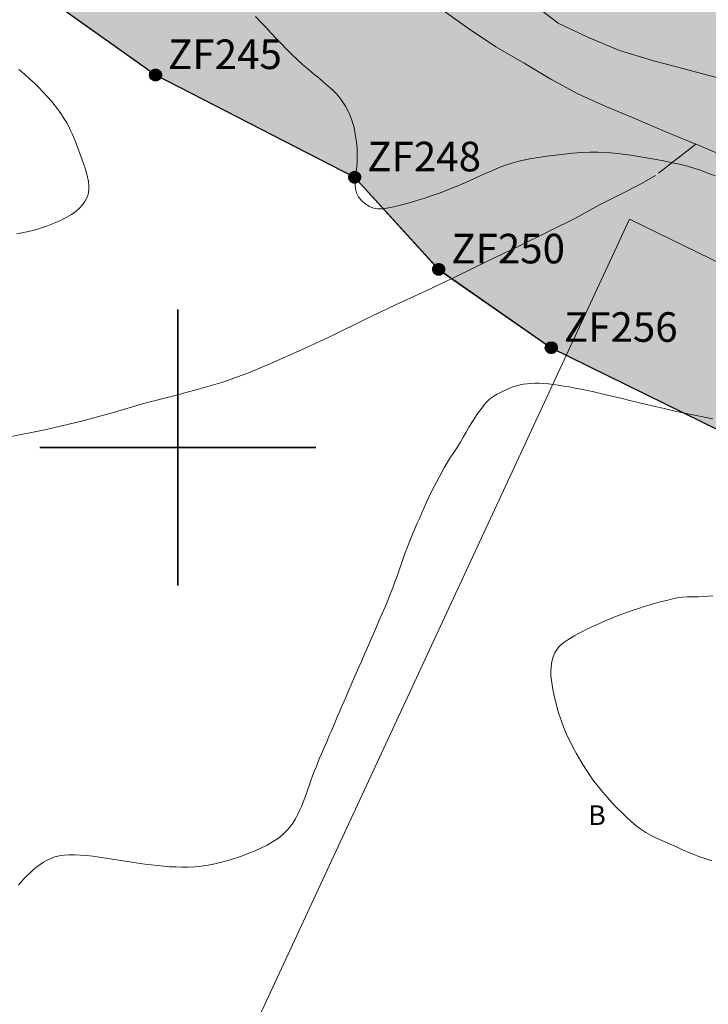
# Model space of a CAD drawing. Extents: x 505192 to 506442, y 1829521 to 1830331.
# Drawn here: x 505792 to 505827, y 1829872 to 1829922 of the extents above; entities that cross this region are included whole.
import ezdxf

# ---------------------------------------------------------------- set-up
doc = ezdxf.new("R2010")
doc.units = 0
doc.header["$MEASUREMENT"] = 0
doc.linetypes.add('ACAD_ISO02W100', pattern=[15, 12, -3])
doc.linetypes.add('HIDDEN', pattern=[9.525, 6.35, -3.175])
for name, color, linetype in [('0BUFER', 7, 'Continuous'), ('0E20', 7, 'Continuous'), ('0VERT7', 7, 'Continuous'), ('1TODAS1K', 7, 'Continuous'), ('1VERTICE2', 7, 'Continuous'), ('BRECHA', 7, 'Continuous'), ('CURVA INTERMEDIA', 17, 'Continuous'), ('CURVA MAESTRA', 17, 'Continuous'), ('MANZANA', 7, 'Continuous'), ('SIMBOLO GRADICULA', 7, 'Continuous'), ('VEREDA', 7, 'Continuous')]:
    doc.layers.add(name, color=color, linetype=linetype)
doc.styles.add('WMF-Times New Roman0', font='TIMES.TTF')

msp = doc.modelspace()

# ---------------------------------------------------------------- hatches: boundary and pattern name
at = {"linetype": 'Continuous'}
for color, points in [(254, [(505225.792, 1830178.822), (505215.255, 1830182.827), (505215.255, 1830161.431), (505218.236, 1830160.298), (505236.96, 1830152.131), (505259.129, 1830147.011), (505266.148, 1830143.954), (505280.586, 1830136.099), (505304.305, 1830130.456), (505320.456, 1830123.215), (505323.823, 1830122.313), (505330.64, 1830122.034), (505337.853, 1830123.467), (505362.143, 1830117.916), (505374.439, 1830113.702), (505389.02, 1830110.166), (505410.185, 1830107.391), (505416.151, 1830107.256), (505435.3, 1830106.824), (505471.979, 1830091.525), (505482.996, 1830088.355), (505494.523, 1830082.744), (505503.569, 1830080.26), (505517.422, 1830074.672), (505531.109, 1830070.334), (505543.685, 1830063.909), (505561.504, 1830061.648), (505578.82, 1830055.718), (505591.323, 1830054.397), (505594.915, 1830053.202), (505602.598, 1830044.782), (505614.857, 1830031.346), (505625.268, 1830025.382), (505648.591, 1830016.946), (505660.82, 1830013.933), (505683.779, 1830012.129), (505688.63, 1830010.05), (505703.49, 1829999.53), (505723.305, 1829991.146), (505717.155, 1829986.295), (505712.978, 1829978.637), (505711.772, 1829971.797), (505712.978, 1829964.957), (505716.451, 1829958.941), (505718.916, 1829956.476), (505740.41, 1829944.063), (505750.09, 1829939.838), (505772.429, 1829934.895), (505781.749, 1829931.042), (505798.865, 1829918.898), (505808.959, 1829913.708), (505813.219, 1829909.035), (505818.933, 1829905.058), (505859.882, 1829884.922), (505866.447, 1829883.718), (505895.133, 1829883.323), (505911.803, 1829880.518), (505923.437, 1829880.147), (505939.642, 1829882.706), (505945.658, 1829886.179), (505951.386, 1829893.154), (505953.761, 1829899.681), (505953.663, 1829902.313), (505953.424, 1829908.741), (505951.049, 1829915.268), (505944.321, 1829923.213), (505979.864, 1829908.203), (505995.06, 1829903.872), (506005.338, 1829901.845), (506028.6, 1829902.082), (506047.724, 1829906.533), (506052.284, 1829906.021), (506070.734, 1829898.71), (506082.801, 1829890.196), (506098.829, 1829881.114), (506088.316, 1829882.752), (506088.129, 1829882.75), (506081.765, 1829882.686), (506075.238, 1829880.311), (506072.382, 1829878.311), (506067.917, 1829872.99), (506065.285, 1829867.028), (506064.079, 1829860.188), (506065.285, 1829853.348), (506068.758, 1829847.332), (506075.931, 1829841.923), (506096.545, 1829832.782), (506103.066, 1829831.579), (506112.969, 1829831.874), (506114.16, 1829824.287), (506117.005, 1829817.603), (506119.965, 1829812.768), (506124.689, 1829807.618), (506129.626, 1829797.221), (506132.384, 1829793.108), (506138.621, 1829786.299), (506155.845, 1829777.051), (506161.342, 1829775.231), (506185.211, 1829775.449), (506199.454, 1829777.272), (506212.243, 1829776.285), (506215.874, 1829772.177), (506224.822, 1829764.477), (506236.574, 1829758.457), (506239.989, 1829755.394), (506248.919, 1829749.768), (506272.607, 1829733.285), (506279.625, 1829729.422), (506280.255, 1829729.223), (506280.255, 1829752.139), (506265.663, 1829761.884), (506260.241, 1829766.354), (506250.123, 1829771.993), (506249.364, 1829775.001), (506244.788, 1829776.086), (506237.867, 1829779.637), (506228.919, 1829787.337), (506224.611, 1829793.515), (506220.149, 1829795.735), (506198.863, 1829797.377), (506184.693, 1829795.442), (506164.815, 1829794.927), (506151.477, 1829801.62), (506147.49, 1829806.215), (506143.647, 1829813.848), (506143.568, 1829816.377), (506142.851, 1829817.698), (506141.749, 1829819.725), (506138.342, 1829821.932), (506135.371, 1829825.521), (506132.954, 1829831.127), (506133.331, 1829840.794), (506134.635, 1829847.232), (506133.391, 1829850.776), (506130.328, 1829852.349), (506120.957, 1829853.206), (506108.841, 1829851.489), (506103.385, 1829851.576), (506084.079, 1829860.188), (506085.238, 1829862.99), (506102.06, 1829860.37), (506123.179, 1829858.779), (506128.39, 1829859.063), (506134.922, 1829861.313), (506141.324, 1829865.669), (506144.117, 1829871.132), (506143.675, 1829878.545), (506141.925, 1829882.703), (506139.871, 1829885.427), (506136.019, 1829887.406), (506111.617, 1829896.856), (506092.66, 1829907.597), (506080.666, 1829916.199), (506063.82, 1829923.536), (506051.353, 1829926.591), (506045.125, 1829926.496), (506027.162, 1829922.03), (506009.01, 1829921.505), (506000.368, 1829923.119), (505987.645, 1829926.627), (505949.067, 1829942.919), (505935.408, 1829946.153), (505919.373, 1829954.703), (505902.776, 1829961.881), (505867.181, 1829968.657), (505853.761, 1829972.821), (505841.738, 1829973.887), (505839.234, 1829973.228), (505834.898, 1829969.772), (505832.789, 1829967.132), (505830.657, 1829962.281), (505829.807, 1829954.62), (505830.746, 1829951.812), (505832.761, 1829950.036), (505884.033, 1829927.949), (505908.494, 1829918.328), (505923.691, 1829913.561), (505929.464, 1829909.818), (505933.728, 1829905.268), (505934.065, 1829903.154), (505932.802, 1829901.5), (505924.074, 1829900.137), (505912.44, 1829900.508), (505902.599, 1829902.781), (505896.084, 1829903.312), (505866.722, 1829903.716), (505827.806, 1829922.982), (505825.698, 1829924.665), (505822.418, 1829929.415), (505810.438, 1829935.209), (505791.479, 1829948.661), (505778.293, 1829954.112), (505757.885, 1829958.256), (505750.163, 1829961.524), (505731.772, 1829971.797), (505732.476, 1829973.439), (505736.928, 1829974.387), (505757.512, 1829971.887), (505773.014, 1829967.03), (505791.388, 1829962.766), (505807.905, 1829956.945), (505818.027, 1829955.081), (505822.057, 1829955.601), (505825.003, 1829957.353), (505833.094, 1829973.955), (505833.496, 1829975.449), (505832.65, 1829977.054), (505807.53, 1829985.772), (505799.527, 1829988.549), (505785.105, 1829991.423), (505771.657, 1829996.26), (505763.878, 1829997.914), (505723.095, 1830012.454), (505711.944, 1830017.655), (505698.663, 1830027.51), (505688.587, 1830031.827), (505664.293, 1830033.629), (505655.24, 1830035.809), (505634.524, 1830043.111), (505627.713, 1830046.667), (505622.255, 1830052.728), (505607.922, 1830068.646), (505605.154, 1830070.874), (505594.929, 1830074.275), (505585.3, 1830074.639), (505565.69, 1830081.355), (505550.525, 1830082.703), (505538.858, 1830088.858), (505523.465, 1830093.737), (505510.022, 1830099.228), (505499.819, 1830102.03), (505490.439, 1830107.057), (505479.678, 1830109.984), (505440.521, 1830126.316), (505440.481, 1830126.333), (505432.596, 1830127.316), (505412.785, 1830127.221), (505391.62, 1830129.996), (505379.329, 1830133.095), (505367.529, 1830137.22), (505346.735, 1830141.605), (505337.762, 1830144.539), (505335.354, 1830144.53), (505330.49, 1830142.033), (505327.296, 1830142.009), (505310.799, 1830149.469), (505285.215, 1830155.556), (505276.535, 1830160.97), (505266.428, 1830165.674), (505259.817, 1830167.792), (505244.956, 1830170.463)]), (174, [(505798.86, 1829918.6), (505798.81, 1829918.6), (505798.76, 1829918.62), (505798.71, 1829918.64), (505798.67, 1829918.67), (505798.63, 1829918.7), (505798.6, 1829918.75), (505798.58, 1829918.8), (505798.57, 1829918.85), (505798.56, 1829918.9), (505798.57, 1829918.95), (505798.58, 1829919), (505798.6, 1829919.05), (505798.63, 1829919.09), (505798.67, 1829919.13), (505798.71, 1829919.16), (505798.76, 1829919.18), (505798.81, 1829919.19), (505798.86, 1829919.2), (505798.92, 1829919.19), (505798.97, 1829919.18), (505799.01, 1829919.16), (505799.06, 1829919.13), (505799.09, 1829919.09), (505799.12, 1829919.05), (505799.15, 1829919), (505799.16, 1829918.95), (505799.16, 1829918.9), (505799.16, 1829918.85), (505799.15, 1829918.8), (505799.12, 1829918.75), (505799.09, 1829918.7), (505799.06, 1829918.67), (505799.01, 1829918.64), (505798.97, 1829918.62), (505798.92, 1829918.6)]), (174, [(505808.96, 1829913.41), (505808.91, 1829913.41), (505808.86, 1829913.43), (505808.81, 1829913.45), (505808.77, 1829913.48), (505808.73, 1829913.52), (505808.7, 1829913.56), (505808.68, 1829913.61), (505808.66, 1829913.66), (505808.66, 1829913.71), (505808.66, 1829913.76), (505808.68, 1829913.81), (505808.7, 1829913.86), (505808.73, 1829913.9), (505808.77, 1829913.94), (505808.81, 1829913.97), (505808.86, 1829913.99), (505808.91, 1829914), (505808.96, 1829914.01), (505809.01, 1829914), (505809.06, 1829913.99), (505809.11, 1829913.97), (505809.15, 1829913.94), (505809.19, 1829913.9), (505809.22, 1829913.86), (505809.24, 1829913.81), (505809.25, 1829913.76), (505809.26, 1829913.71), (505809.25, 1829913.66), (505809.24, 1829913.61), (505809.22, 1829913.56), (505809.19, 1829913.52), (505809.15, 1829913.48), (505809.11, 1829913.45), (505809.06, 1829913.43), (505809.01, 1829913.41)]), (174, [(505813.22, 1829908.74), (505813.17, 1829908.74), (505813.12, 1829908.75), (505813.07, 1829908.78), (505813.03, 1829908.81), (505812.99, 1829908.84), (505812.96, 1829908.89), (505812.94, 1829908.93), (505812.92, 1829908.98), (505812.92, 1829909.04), (505812.92, 1829909.09), (505812.94, 1829909.14), (505812.96, 1829909.19), (505812.99, 1829909.23), (505813.03, 1829909.27), (505813.07, 1829909.3), (505813.12, 1829909.32), (505813.17, 1829909.33), (505813.22, 1829909.34), (505813.27, 1829909.33), (505813.32, 1829909.32), (505813.37, 1829909.3), (505813.41, 1829909.27), (505813.45, 1829909.23), (505813.48, 1829909.19), (505813.5, 1829909.14), (505813.51, 1829909.09), (505813.52, 1829909.04), (505813.51, 1829908.98), (505813.5, 1829908.93), (505813.48, 1829908.89), (505813.45, 1829908.84), (505813.41, 1829908.81), (505813.37, 1829908.78), (505813.32, 1829908.75), (505813.27, 1829908.74)]), (174, [(505818.93, 1829904.76), (505818.88, 1829904.76), (505818.83, 1829904.78), (505818.78, 1829904.8), (505818.74, 1829904.83), (505818.7, 1829904.87), (505818.67, 1829904.91), (505818.65, 1829904.96), (505818.64, 1829905.01), (505818.63, 1829905.06), (505818.64, 1829905.11), (505818.65, 1829905.16), (505818.67, 1829905.21), (505818.7, 1829905.25), (505818.74, 1829905.29), (505818.78, 1829905.32), (505818.83, 1829905.34), (505818.88, 1829905.35), (505818.93, 1829905.36), (505818.98, 1829905.35), (505819.04, 1829905.34), (505819.08, 1829905.32), (505819.13, 1829905.29), (505819.16, 1829905.25), (505819.19, 1829905.21), (505819.21, 1829905.16), (505819.23, 1829905.11), (505819.23, 1829905.06), (505819.23, 1829905.01), (505819.21, 1829904.96), (505819.19, 1829904.91), (505819.16, 1829904.87), (505819.13, 1829904.83), (505819.08, 1829904.8), (505819.04, 1829904.78), (505818.98, 1829904.76)])]:
    msp.add_hatch(color=color, dxfattribs=at).paths.add_polyline_path(points)

# ---------------------------------------------------------------- linework, layer by layer
at = {"layer": '0BUFER'}
msp.add_lwpolyline([(505614.857, 1830031.346), (505625.268, 1830025.382), (505648.591, 1830016.946), (505660.82, 1830013.933), (505683.779, 1830012.129), (505688.63, 1830010.05), (505703.49, 1829999.53), (505723.305, 1829991.146), (505717.155, 1829986.295), (505712.978, 1829978.637), (505711.772, 1829971.797), (505712.978, 1829964.957), (505716.451, 1829958.941), (505718.916, 1829956.476), (505740.41, 1829944.063), (505750.09, 1829939.838), (505772.429, 1829934.895), (505781.749, 1829931.042), (505798.865, 1829918.898), (505808.959, 1829913.708), (505813.219, 1829909.035), (505818.933, 1829905.058), (505859.882, 1829884.922)], dxfattribs=at)
at = {"layer": '0E20', "linetype": 'Continuous', "lineweight": 20, "ltscale": 0.5}
for points in [[(505798.86, 1829918.9), (505781.75, 1829931.04)], [(505808.96, 1829913.71), (505798.86, 1829918.9)], [(505813.22, 1829909.04), (505808.96, 1829913.71)], [(505818.93, 1829905.06), (505813.22, 1829909.04)], [(505859.88, 1829884.92), (505818.93, 1829905.06)]]:
    msp.add_lwpolyline(points, dxfattribs=at)
at = {"layer": '0VERT7', "color": 174}
for points in [[(505798.86, 1829918.6), (505798.81, 1829918.6), (505798.76, 1829918.62), (505798.71, 1829918.64), (505798.67, 1829918.67), (505798.63, 1829918.7), (505798.6, 1829918.75), (505798.58, 1829918.8), (505798.57, 1829918.85), (505798.56, 1829918.9), (505798.57, 1829918.95), (505798.58, 1829919), (505798.6, 1829919.05), (505798.63, 1829919.09), (505798.67, 1829919.13), (505798.71, 1829919.16), (505798.76, 1829919.18), (505798.81, 1829919.19), (505798.86, 1829919.2), (505798.92, 1829919.19), (505798.97, 1829919.18), (505799.01, 1829919.16), (505799.06, 1829919.13), (505799.09, 1829919.09), (505799.12, 1829919.05), (505799.15, 1829919), (505799.16, 1829918.95), (505799.16, 1829918.9), (505799.16, 1829918.85), (505799.15, 1829918.8), (505799.12, 1829918.75), (505799.09, 1829918.7), (505799.06, 1829918.67), (505799.01, 1829918.64), (505798.97, 1829918.62), (505798.92, 1829918.6), (505798.86, 1829918.6)], [(505808.96, 1829913.41), (505808.91, 1829913.41), (505808.86, 1829913.43), (505808.81, 1829913.45), (505808.77, 1829913.48), (505808.73, 1829913.52), (505808.7, 1829913.56), (505808.68, 1829913.61), (505808.66, 1829913.66), (505808.66, 1829913.71), (505808.66, 1829913.76), (505808.68, 1829913.81), (505808.7, 1829913.86), (505808.73, 1829913.9), (505808.77, 1829913.94), (505808.81, 1829913.97), (505808.86, 1829913.99), (505808.91, 1829914), (505808.96, 1829914.01), (505809.01, 1829914), (505809.06, 1829913.99), (505809.11, 1829913.97), (505809.15, 1829913.94), (505809.19, 1829913.9), (505809.22, 1829913.86), (505809.24, 1829913.81), (505809.25, 1829913.76), (505809.26, 1829913.71), (505809.25, 1829913.66), (505809.24, 1829913.61), (505809.22, 1829913.56), (505809.19, 1829913.52), (505809.15, 1829913.48), (505809.11, 1829913.45), (505809.06, 1829913.43), (505809.01, 1829913.41), (505808.96, 1829913.41)], [(505813.22, 1829908.74), (505813.17, 1829908.74), (505813.12, 1829908.75), (505813.07, 1829908.78), (505813.03, 1829908.81), (505812.99, 1829908.84), (505812.96, 1829908.89), (505812.94, 1829908.93), (505812.92, 1829908.98), (505812.92, 1829909.04), (505812.92, 1829909.09), (505812.94, 1829909.14), (505812.96, 1829909.19), (505812.99, 1829909.23), (505813.03, 1829909.27), (505813.07, 1829909.3), (505813.12, 1829909.32), (505813.17, 1829909.33), (505813.22, 1829909.34), (505813.27, 1829909.33), (505813.32, 1829909.32), (505813.37, 1829909.3), (505813.41, 1829909.27), (505813.45, 1829909.23), (505813.48, 1829909.19), (505813.5, 1829909.14), (505813.51, 1829909.09), (505813.52, 1829909.04), (505813.51, 1829908.98), (505813.5, 1829908.93), (505813.48, 1829908.89), (505813.45, 1829908.84), (505813.41, 1829908.81), (505813.37, 1829908.78), (505813.32, 1829908.75), (505813.27, 1829908.74), (505813.22, 1829908.74)], [(505818.93, 1829904.76), (505818.88, 1829904.76), (505818.83, 1829904.78), (505818.78, 1829904.8), (505818.74, 1829904.83), (505818.7, 1829904.87), (505818.67, 1829904.91), (505818.65, 1829904.96), (505818.64, 1829905.01), (505818.63, 1829905.06), (505818.64, 1829905.11), (505818.65, 1829905.16), (505818.67, 1829905.21), (505818.7, 1829905.25), (505818.74, 1829905.29), (505818.78, 1829905.32), (505818.83, 1829905.34), (505818.88, 1829905.35), (505818.93, 1829905.36), (505818.98, 1829905.35), (505819.04, 1829905.34), (505819.08, 1829905.32), (505819.13, 1829905.29), (505819.16, 1829905.25), (505819.19, 1829905.21), (505819.21, 1829905.16), (505819.23, 1829905.11), (505819.23, 1829905.06), (505819.23, 1829905.01), (505819.21, 1829904.96), (505819.19, 1829904.91), (505819.16, 1829904.87), (505819.13, 1829904.83), (505819.08, 1829904.8), (505819.04, 1829904.78), (505818.98, 1829904.76), (505818.93, 1829904.76)]]:
    msp.add_lwpolyline(points, dxfattribs=at)
at = {"layer": 'BRECHA', "color": 1, "linetype": 'HIDDEN', "lineweight": 5, "ltscale": 0.4, "elevation": 0.001}
for points in [[(505810.904, 1829923.902), (505813.262, 1829922.299), (505814.682, 1829921.294), (505816.121, 1829920.334), (505817.564, 1829919.504), (505818.907, 1829918.69), (505820.28, 1829917.944), (505821.695, 1829917.297), (505823.045, 1829916.745), (505824.654, 1829916.056), (505826.27, 1829915.389)], [(505817.843, 1829922.623), (505819.279, 1829921.532), (505820.819, 1829920.806), (505822.383, 1829920.136), (505824.068, 1829919.626), (505825.848, 1829919.154), (505827.679, 1829918.673), (505829.52, 1829917.911), (505831.535, 1829917.061), (505833.591, 1829916.18), (505835.644, 1829915.234), (505837.634, 1829914.262), (505839.605, 1829913.246), (505841.486, 1829912.268), (505843.336, 1829911.277), (505845.286, 1829910.336), (505847.293, 1829909.344), (505849.344, 1829908.267), (505851.271, 1829907.15), (505853.288, 1829905.995), (505855.324, 1829904.885)], [(505826.27, 1829915.389), (505826.361, 1829915.351), (505828.059, 1829914.624), (505829.757, 1829913.896), (505831.298, 1829913.236), (505832.739, 1829912.526), (505834.154, 1829911.88), (505835.562, 1829911.277), (505836.977, 1829910.631), (505838.404, 1829909.887), (505839.845, 1829909.177), (505841.243, 1829908.367), (505842.757, 1829907.52), (505844.295, 1829906.728), (505845.929, 1829905.975), (505847.595, 1829905.235), (505849.184, 1829904.501), (505850.44, 1829903.833)]]:
    msp.add_lwpolyline(points, dxfattribs=at)
at = {"layer": 'CURVA INTERMEDIA', "color": 17, "linetype": 'Continuous', "lineweight": 9}
for points, elevation in [([(505791.936, 1829919.172), (505792.212, 1829918.938), (505792.474, 1829918.708), (505792.721, 1829918.481), (505792.954, 1829918.256), (505793.174, 1829918.029), (505793.384, 1829917.798), (505793.582, 1829917.567), (505793.768, 1829917.336), (505793.94, 1829917.11), (505794.098, 1829916.889), (505794.238, 1829916.676), (505794.36, 1829916.473), (505794.466, 1829916.278), (505794.56, 1829916.089), (505794.644, 1829915.906), (505794.722, 1829915.72), (505794.799, 1829915.527), (505794.877, 1829915.319), (505794.959, 1829915.099), (505795.043, 1829914.871), (505795.13, 1829914.638), (505795.216, 1829914.403), (505795.296, 1829914.167), (505795.366, 1829913.934), (505795.422, 1829913.707), (505795.461, 1829913.493), (505795.482, 1829913.294), (505795.483, 1829913.111), (505795.464, 1829912.943), (505795.424, 1829912.787), (505795.361, 1829912.636), (505795.274, 1829912.48), (505795.161, 1829912.315), (505795.014, 1829912.145), (505794.829, 1829911.977), (505794.6, 1829911.817), (505794.334, 1829911.664), (505794.038, 1829911.518), (505793.719, 1829911.378), (505793.382, 1829911.245), (505793.027, 1829911.123), (505792.655, 1829911.014), (505792.26, 1829910.921), (505791.833, 1829910.846)], 1.091), ([(505827.119, 1829901.452), (505826.614, 1829901.556), (505826.113, 1829901.659), (505825.619, 1829901.762), (505825.136, 1829901.865), (505824.664, 1829901.97), (505824.204, 1829902.076), (505823.759, 1829902.181), (505823.331, 1829902.285), (505822.922, 1829902.386), (505822.529, 1829902.482), (505822.15, 1829902.573), (505821.785, 1829902.659), (505821.432, 1829902.74), (505821.091, 1829902.815), (505820.762, 1829902.885), (505820.446, 1829902.951), (505820.14, 1829903.011), (505819.844, 1829903.068), (505819.559, 1829903.118), (505819.288, 1829903.163), (505819.03, 1829903.199), (505818.784, 1829903.228), (505818.549, 1829903.248), (505818.322, 1829903.259), (505818.104, 1829903.26), (505817.898, 1829903.252), (505817.705, 1829903.233), (505817.524, 1829903.207), (505817.354, 1829903.174), (505817.191, 1829903.135), (505817.024, 1829903.085), (505816.836, 1829903.015), (505816.62, 1829902.92), (505816.394, 1829902.811), (505816.185, 1829902.7), (505816.013, 1829902.597), (505815.872, 1829902.497)], 1.091), ([(505815.749, 1829902.392), (505815.634, 1829902.275), (505815.52, 1829902.145), (505815.405, 1829902.001), (505815.285, 1829901.844), (505815.16, 1829901.67), (505815.03, 1829901.475), (505814.896, 1829901.259), (505814.758, 1829901.024), (505814.616, 1829900.777), (505814.471, 1829900.522), (505814.321, 1829900.264), (505814.163, 1829900.006), (505813.997, 1829899.752), (505813.828, 1829899.5), (505813.666, 1829899.248), (505813.516, 1829898.995), (505813.375, 1829898.741), (505813.239, 1829898.488), (505813.105, 1829898.235), (505812.973, 1829897.983), (505812.844, 1829897.731), (505812.721, 1829897.477), (505812.601, 1829897.22), (505812.482, 1829896.956), (505812.362, 1829896.684), (505812.241, 1829896.404), (505812.119, 1829896.12), (505811.997, 1829895.835), (505811.876, 1829895.547), (505811.757, 1829895.255), (505811.642, 1829894.96), (505811.531, 1829894.662), (505811.424, 1829894.365), (505811.321, 1829894.069), (505811.218, 1829893.774), (505811.114, 1829893.477), (505811.006, 1829893.177), (505810.891, 1829892.871), (505810.769, 1829892.558), (505810.638, 1829892.239), (505810.501, 1829891.912), (505810.358, 1829891.578), (505810.212, 1829891.238), (505810.065, 1829890.894), (505809.916, 1829890.547), (505809.767, 1829890.199), (505809.617, 1829889.853), (505809.468, 1829889.512), (505809.32, 1829889.179), (505809.175, 1829888.856), (505809.036, 1829888.546), (505808.906, 1829888.248), (505808.782, 1829887.961), (505808.662, 1829887.682), (505808.544, 1829887.406), (505808.428, 1829887.136), (505808.315, 1829886.872), (505808.205, 1829886.615), (505808.097, 1829886.363), (505807.991, 1829886.114), (505807.885, 1829885.867), (505807.78, 1829885.623), (505807.677, 1829885.382), (505807.576, 1829885.147), (505807.477, 1829884.915), (505807.379, 1829884.687), (505807.282, 1829884.461), (505807.187, 1829884.236), (505807.094, 1829884.011), (505807.003, 1829883.786), (505806.915, 1829883.56), (505806.829, 1829883.333), (505806.747, 1829883.107), (505806.667, 1829882.882), (505806.589, 1829882.659), (505806.511, 1829882.438), (505806.433, 1829882.219), (505806.351, 1829882.002), (505806.265, 1829881.788), (505806.172, 1829881.575), (505806.069, 1829881.363), (505805.954, 1829881.152), (505805.822, 1829880.942), (505805.668, 1829880.735), (505805.487, 1829880.531), (505805.279, 1829880.336), (505805.048, 1829880.152), (505804.794, 1829879.984), (505804.521, 1829879.829), (505804.23, 1829879.683), (505803.923, 1829879.543), (505803.602, 1829879.409), (505803.269, 1829879.282), (505802.925, 1829879.163), (505802.574, 1829879.054), (505802.222, 1829878.957), (505801.872, 1829878.875), (505801.527, 1829878.809), (505801.185, 1829878.76), (505800.849, 1829878.728), (505800.52, 1829878.712), (505800.199, 1829878.709), (505799.886, 1829878.715), (505799.578, 1829878.729), (505799.27, 1829878.752), (505798.957, 1829878.783), (505798.64, 1829878.821), (505798.318, 1829878.865), (505797.992, 1829878.913), (505797.664, 1829878.964), (505797.333, 1829879.015), (505797.002, 1829879.066), (505796.671, 1829879.116), (505796.34, 1829879.166), (505796.009, 1829879.215), (505795.683, 1829879.259), (505795.364, 1829879.295), (505795.058, 1829879.319), (505794.765, 1829879.33), (505794.488, 1829879.327), (505794.228, 1829879.309), (505793.985, 1829879.275), (505793.76, 1829879.223), (505793.553, 1829879.152), (505793.361, 1829879.063), (505793.181, 1829878.96), (505793.01, 1829878.844), (505792.845, 1829878.716), (505792.683, 1829878.58), (505792.522, 1829878.436), (505792.362, 1829878.286), (505792.207, 1829878.129), (505792.058, 1829877.967), (505791.913, 1829877.8)], 1.091), ([(505815.872, 1829902.497), (505815.749, 1829902.392)], 1.091), ([(505827.066, 1829879.032), (505826.822, 1829879.112), (505826.573, 1829879.195), (505826.322, 1829879.281), (505826.075, 1829879.375), (505825.833, 1829879.478), (505825.591, 1829879.587), (505825.343, 1829879.702), (505825.082, 1829879.818), (505824.812, 1829879.936), (505824.538, 1829880.056), (505824.264, 1829880.178), (505823.993, 1829880.309), (505823.727, 1829880.458), (505823.469, 1829880.631), (505823.218, 1829880.825), (505822.971, 1829881.037), (505822.727, 1829881.263), (505822.486, 1829881.499), (505822.246, 1829881.742), (505822.009, 1829881.99), (505821.775, 1829882.244), (505821.546, 1829882.505), (505821.325, 1829882.776), (505821.111, 1829883.055), (505820.908, 1829883.34), (505820.715, 1829883.63), (505820.532, 1829883.92), (505820.359, 1829884.208), (505820.196, 1829884.491), (505820.042, 1829884.769), (505819.901, 1829885.041), (505819.771, 1829885.308), (505819.655, 1829885.568), (505819.551, 1829885.819), (505819.46, 1829886.061), (505819.379, 1829886.297), (505819.305, 1829886.532), (505819.237, 1829886.769), (505819.173, 1829887.007), (505819.114, 1829887.247), (505819.061, 1829887.486), (505819.014, 1829887.723), (505818.971, 1829887.954), (505818.935, 1829888.177), (505818.91, 1829888.401), (505818.903, 1829888.637), (505818.919, 1829888.89), (505818.959, 1829889.146), (505819.025, 1829889.385), (505819.115, 1829889.592), (505819.225, 1829889.766), (505819.348, 1829889.912), (505819.479, 1829890.034), (505819.62, 1829890.141), (505819.772, 1829890.243), (505819.938, 1829890.35), (505820.118, 1829890.458), (505820.311, 1829890.566), (505820.517, 1829890.67), (505820.734, 1829890.774), (505820.961, 1829890.88), (505821.197, 1829890.99), (505821.442, 1829891.104), (505821.696, 1829891.217), (505821.961, 1829891.33), (505822.235, 1829891.439), (505822.515, 1829891.545), (505822.799, 1829891.646), (505823.082, 1829891.743), (505823.362, 1829891.836), (505823.635, 1829891.924), (505823.897, 1829892.006), (505824.146, 1829892.08), (505824.38, 1829892.144), (505824.607, 1829892.202), (505824.835, 1829892.258), (505825.072, 1829892.316), (505825.319, 1829892.367), (505825.576, 1829892.404), (505825.842, 1829892.42), (505826.113, 1829892.424), (505826.38, 1829892.427), (505826.637, 1829892.438), (505826.884, 1829892.454), (505827.12, 1829892.47)], 2.052)]:
    msp.add_lwpolyline(points, dxfattribs=dict(at, elevation=elevation))
at = {"layer": 'CURVA MAESTRA', "color": 17, "linetype": 'Continuous', "lineweight": 13, "elevation": 0.069}
msp.add_lwpolyline([(505803.939, 1829921.863), (505804.193, 1829921.592), (505804.454, 1829921.317), (505804.717, 1829921.037), (505804.981, 1829920.757), (505805.244, 1829920.477), (505805.507, 1829920.202), (505805.775, 1829919.934), (505806.048, 1829919.676), (505806.325, 1829919.428), (505806.602, 1829919.19), (505806.874, 1829918.963), (505807.138, 1829918.746), (505807.389, 1829918.538), (505807.623, 1829918.338), (505807.839, 1829918.141), (505808.033, 1829917.943), (505808.204, 1829917.737), (505808.355, 1829917.526), (505808.489, 1829917.31), (505808.609, 1829917.092), (505808.715, 1829916.872), (505808.803, 1829916.654), (505808.873, 1829916.439), (505808.929, 1829916.226), (505808.974, 1829916.014), (505809.012, 1829915.802), (505809.044, 1829915.588), (505809.068, 1829915.37), (505809.084, 1829915.148), (505809.092, 1829914.921), (505809.091, 1829914.693), (505809.081, 1829914.464), (505809.064, 1829914.235), (505809.043, 1829914.006), (505809.02, 1829913.779), (505809.001, 1829913.555), (505808.994, 1829913.336), (505809.005, 1829913.123), (505809.051, 1829912.918), (505809.148, 1829912.718), (505809.305, 1829912.528), (505809.502, 1829912.36), (505809.714, 1829912.229), (505809.919, 1829912.146), (505810.125, 1829912.108), (505810.344, 1829912.106), (505810.588, 1829912.133), (505810.857, 1829912.184), (505811.152, 1829912.254), (505811.47, 1829912.339), (505811.807, 1829912.436), (505812.157, 1829912.542), (505812.517, 1829912.655), (505812.884, 1829912.777), (505813.257, 1829912.908), (505813.635, 1829913.05), (505814.017, 1829913.202), (505814.4, 1829913.364), (505814.784, 1829913.533), (505815.167, 1829913.706), (505815.545, 1829913.877), (505815.92, 1829914.043), (505816.292, 1829914.197), (505816.667, 1829914.336), (505817.048, 1829914.455), (505817.44, 1829914.557), (505817.847, 1829914.643), (505818.273, 1829914.716), (505818.712, 1829914.779), (505819.154, 1829914.834), (505819.593, 1829914.885), (505820.028, 1829914.927), (505820.459, 1829914.958), (505820.886, 1829914.974), (505821.309, 1829914.974), (505821.729, 1829914.959), (505822.145, 1829914.929), (505822.556, 1829914.886), (505822.961, 1829914.832), (505823.36, 1829914.768), (505823.754, 1829914.698), (505824.146, 1829914.626), (505824.539, 1829914.555), (505824.933, 1829914.48), (505825.326, 1829914.397), (505825.719, 1829914.301), (505826.11, 1829914.19), (505826.497, 1829914.063), (505826.877, 1829913.923), (505827.25, 1829913.774)], dxfattribs=at)
at = {"layer": 'MANZANA', "lineweight": 18, "elevation": 0.001}
msp.add_lwpolyline([(505822.892, 1829911.576), (505842.93, 1829901.813), (505817.75, 1829850.082), (505797.858, 1829857.653), (505822.892, 1829911.576)], dxfattribs=at)
msp.add_lwpolyline([(505822.892, 1829911.576), (505842.93, 1829901.813), (505817.75, 1829850.082), (505797.858, 1829857.653), (505822.892, 1829911.576)], dxfattribs=at)
at = {"layer": 'SIMBOLO GRADICULA', "color": 5}
for points in [[(505800, 1829907), (505800, 1829900)], [(505807, 1829900), (505800, 1829900), (505800, 1829907)], [(505800, 1829900), (505793, 1829900)], [(505793, 1829900), (505800, 1829900), (505800, 1829893)], [(505800, 1829893), (505800, 1829900), (505807, 1829900)]]:
    msp.add_lwpolyline(points, dxfattribs=at)
at = {"layer": 'VEREDA', "linetype": 'ACAD_ISO02W100', "lineweight": 0, "ltscale": 0.2, "elevation": 0.001}
msp.add_lwpolyline([(505826.27, 1829915.389), (505824.215, 1829913.798), (505823.414, 1829913.348), (505822.458, 1829912.846), (505821.38, 1829912.303), (505820.167, 1829911.633), (505818.823, 1829910.966), (505817.32, 1829910.235), (505815.69, 1829909.453), (505814.113, 1829908.674), (505812.583, 1829907.941), (505811.035, 1829907.23), (505809.441, 1829906.472), (505807.902, 1829905.717), (505806.445, 1829905.032), (505805.012, 1829904.403), (505803.621, 1829903.809), (505802.272, 1829903.316), (505800.972, 1829902.935), (505799.718, 1829902.6), (505798.323, 1829902.245), (505796.782, 1829901.795), (505795.105, 1829901.337), (505793.339, 1829900.917), (505791.456, 1829900.534)], dxfattribs=at)

# ---------------------------------------------------------------- texts
at = {"layer": '1TODAS1K', "style": 'WMF-Times New Roman0'}
msp.add_text('B', height=1, dxfattribs=at).set_placement((505820.8, 1829880.844))
at = {"layer": '1VERTICE2', "lineweight": 9, "style": 'WMF-Times New Roman0'}
for s, p in [('ZF245', (505799.499, 1829919.2)), ('ZF248', (505809.599, 1829914.01)), ('ZF250', (505813.859, 1829909.34)), ('ZF256', (505819.569, 1829905.36))]:
    msp.add_text(s, height=1.5, dxfattribs=at).set_placement(p)

doc.saveas('drawing.dxf')
